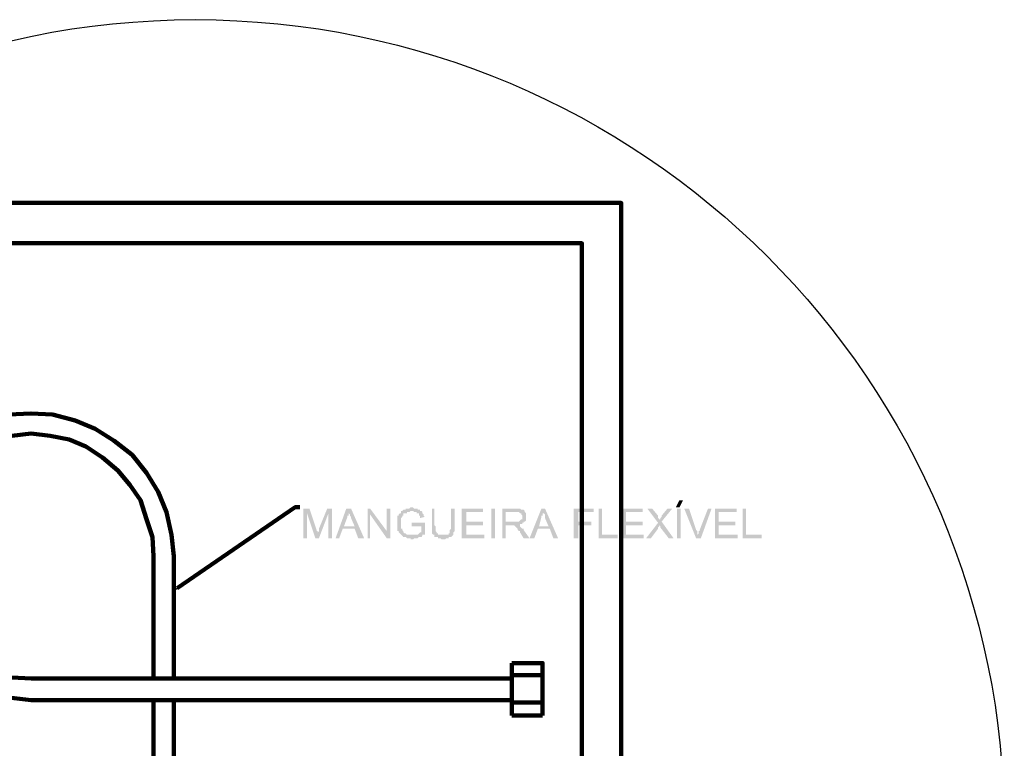
# Model space of a CAD drawing. Units: millimetres. Extents: x -33 to 260, y -350 to -289.
# Drawn here: x -28 to -27, y -299 to -298 of the extents above; entities that cross this region are included whole.
import ezdxf

# ---------------------------------------------------------------- set-up
doc = ezdxf.new("R2010")
doc.units = ezdxf.units.MM
doc.header["$LTSCALE"] = 10
doc.linetypes.add('CONTINU', pattern=[0])
doc.layers.add('AUX_01', color=1, linetype='CONTINUOUS')
doc.layers.add('H', color=7, linetype='CONTINUOUS', lineweight=100)
doc.layers.add('P', color=250, linetype='CONTINUOUS', lineweight=100)

# ---------------------------------------------------------------- blocks, each defined once
blk = doc.blocks.new('A$C4B5A1FD5')
at = {"layer": 'H', "linetype": 'Continuous'}
for points in [[(192.06, 299.41), (190.59, 299.41), (190.59, 292.06), (191.47, 292.06), (191.47, 298.24)], [(192.06, 299.41), (191.47, 298.24), (193.53, 292.06), (194.12, 292.94), (194.12, 293.82), (193.82, 293.82), (193.82, 294.12)], [(197.65, 299.41), (196.47, 299.41), (194.41, 294.41), (194.41, 293.82), (194.12, 293.53), (194.12, 292.94), (193.53, 292.06), (194.41, 292.06), (196.76, 298.24)], [(197.65, 299.41), (196.76, 298.24), (196.76, 292.06), (197.65, 292.06)], [(202.35, 299.41), (201.18, 299.41), (198.53, 292.06), (199.41, 292.06), (200.29, 294.41), (203.24, 294.41), (200.59, 295), (201.47, 297.35), (201.47, 297.65), (201.76, 297.65), (201.76, 298.24), (201.76, 298.53)], [(202.35, 299.41), (201.76, 298.53), (201.76, 298.24), (202.06, 297.94), (202.06, 297.65), (202.35, 297.35), (202.35, 297.06), (203.24, 295), (200.59, 295), (203.24, 294.41), (204.12, 292.06), (205.59, 292.06)], [(207.06, 299.41), (206.47, 299.41), (206.47, 292.06), (207.06, 292.06), (207.06, 297.94)], [(207.06, 299.41), (207.06, 297.94), (211.18, 292.06), (211.18, 293.82)], [(212.06, 299.41), (211.18, 299.41), (211.18, 292.06), (212.06, 292.06)], [(217.35, 299.71), (217.06, 299.71), (216.76, 299.41), (215.88, 299.41), (215.88, 299.12), (215.29, 299.12), (215, 298.82), (214.71, 298.82), (214.71, 298.53), (214.71, 298.24), (214.41, 298.24), (214.12, 297.94), (214.12, 297.65), (213.82, 297.65), (213.82, 297.06), (213.82, 296.76), (213.82, 294.41), (213.82, 293.82), (214.12, 293.82), (214.12, 293.53), (214.41, 293.24), (214.71, 292.94), (215, 292.65), (217.35, 292.94), (216.47, 292.94), (216.18, 292.94), (215.88, 293.24), (215.59, 293.24), (215.29, 293.53), (215.29, 293.82), (215, 294.12), (215, 294.41), (214.71, 294.41), (214.71, 294.71), (214.71, 295), (214.71, 295.29), (214.71, 295.88), (214.71, 296.18), (214.71, 297.06), (215, 297.35), (215, 297.65), (215.29, 297.65), (215.29, 297.94), (215.29, 298.24), (215.59, 298.24), (215.88, 298.24), (216.18, 298.24), (216.18, 298.53), (216.76, 298.53), (217.06, 298.82), (219.71, 298.82), (219.41, 298.82), (219.41, 299.12), (219.12, 299.12), (218.82, 299.12), (218.82, 299.41), (217.94, 299.41), (217.65, 299.71)], [(222.94, 299.41), (222.35, 299.41), (222.35, 295.29), (222.35, 293.82), (222.35, 293.24), (222.65, 292.94), (225, 292.94), (224.12, 292.94), (223.82, 292.94), (223.82, 293.24), (223.53, 293.24), (223.53, 293.53), (223.24, 293.82), (223.24, 294.12), (223.24, 295), (222.94, 295.29)], [(227.94, 299.41), (227.06, 299.41), (227.06, 294.41), (226.76, 294.12), (226.76, 293.82), (226.76, 293.53), (226.76, 293.24), (226.47, 293.24), (226.47, 292.94), (226.18, 292.94), (225.88, 292.94), (222.94, 292.94), (222.94, 292.65), (222.94, 292.35), (223.24, 292.35), (223.53, 292.35), (223.82, 292.35), (223.82, 292.06), (224.41, 292.06), (224.71, 291.76), (225.59, 291.76), (225.88, 292.06), (226.47, 292.06), (226.47, 292.35), (226.76, 292.35), (227.06, 292.35), (227.35, 292.65), (227.65, 292.94), (227.65, 293.24), (227.65, 293.53), (227.94, 293.82), (227.94, 295.29)], [(235, 299.41), (229.71, 299.41), (229.71, 292.06), (235.29, 292.06), (235.29, 292.94), (230.88, 292.94), (230.88, 295.29), (235, 295.29), (235, 296.18), (230.88, 296.18), (230.88, 298.53), (235, 298.53)], [(237.94, 292.06), (237.94, 299.41), (237.06, 299.41), (237.06, 292.06)], [(242.94, 299.41), (239.71, 299.41), (239.71, 292.06), (240.59, 292.06), (240.59, 295.29), (244.12, 295.29), (244.12, 295.59), (244.71, 295.59), (244.71, 295.88), (245, 295.88), (245, 296.18), (245.29, 296.18), (240.59, 296.18), (240.59, 298.53), (243.24, 298.53), (245.29, 298.82), (245, 299.12), (244.71, 299.12), (244.41, 299.12), (244.12, 299.41), (243.53, 299.41)], [(250.29, 299.41), (249.41, 299.41), (246.47, 292.06), (247.65, 292.06), (248.53, 294.41), (251.47, 294.41), (248.82, 295), (249.41, 297.35), (249.41, 297.65), (249.71, 297.65), (249.71, 298.24), (250, 298.24), (250, 298.53)], [(250.29, 299.41), (250, 298.53), (250, 298.24), (250.29, 297.94), (250.29, 297.65), (250.29, 297.35), (250.29, 297.06), (251.18, 295), (248.82, 295), (251.47, 294.41), (252.35, 292.06), (253.53, 292.06)], [(262.35, 299.41), (257.35, 299.41), (257.35, 292.06), (258.53, 292.06), (258.53, 295.29), (261.76, 295.29), (261.76, 296.18), (258.53, 296.18), (258.53, 298.53), (262.35, 298.53)], [(264.41, 299.41), (263.53, 299.41), (263.53, 292.06), (268.24, 292.06), (268.24, 292.94), (264.41, 292.94)], [(274.41, 299.41), (269.12, 299.41), (269.12, 292.06), (274.71, 292.06), (274.71, 292.94), (270.29, 292.94), (270.29, 295.29), (274.41, 295.29), (274.41, 296.18), (270.29, 296.18), (270.29, 298.53), (274.41, 298.53)], [(276.76, 299.41), (275.59, 299.41), (278.24, 295.88), (278.53, 295.29), (278.82, 295), (278.82, 294.71), (280.88, 292.06), (282.06, 292.06), (279.12, 296.18), (278.82, 296.76), (278.53, 296.76), (278.24, 297.06), (278.24, 297.35), (278.24, 297.65)], [(281.76, 299.41), (280.59, 299.41), (279.12, 297.65), (279.12, 297.35), (278.82, 297.06), (278.82, 296.76), (279.12, 296.18)], [(284.41, 301.47), (283.53, 301.47), (282.65, 299.71), (283.53, 299.71)], [(283.82, 292.06), (283.82, 299.41), (282.94, 299.41), (282.94, 292.06)], [(285.88, 299.41), (284.71, 299.41), (287.65, 292.06), (287.94, 292.94), (287.94, 293.24), (287.94, 293.53), (287.94, 293.82), (287.65, 294.12)], [(291.47, 299.41), (290.59, 299.41), (288.53, 294.12), (288.53, 293.82), (288.24, 293.82), (288.24, 293.24), (287.94, 292.94), (287.65, 292.06), (288.82, 292.06)], [(297.65, 299.41), (292.35, 299.41), (292.35, 292.06), (297.94, 292.06), (297.94, 292.94), (293.24, 292.94), (293.24, 295.29), (297.35, 295.29), (297.35, 296.18), (293.24, 296.18), (293.24, 298.53), (297.65, 298.53)], [(300, 299.41), (299.12, 299.41), (299.12, 292.06), (303.82, 292.06), (303.82, 292.94), (300, 292.94)], [(219.71, 298.82), (217.35, 298.82), (217.65, 298.82), (217.94, 298.53), (218.53, 298.53), (218.53, 298.24), (218.82, 298.24), (219.12, 298.24), (219.12, 297.94), (219.12, 297.65), (219.41, 297.65), (219.41, 297.06), (220.59, 297.35), (220.29, 297.65), (220.29, 297.94), (220, 298.24), (220, 298.53)], [(245.29, 298.82), (243.24, 298.53), (243.82, 298.53), (244.12, 298.24), (244.41, 298.24), (244.41, 297.94), (244.71, 297.65), (244.71, 296.76), (244.41, 296.76), (244.12, 296.47), (243.82, 296.18), (240.59, 296.18), (245.29, 296.18), (245.59, 296.47), (245.59, 296.76), (245.59, 297.06), (245.59, 297.65), (245.59, 297.94), (245.59, 298.24), (245.29, 298.53)], [(220.59, 295.88), (217.35, 295.88), (217.35, 295), (219.71, 295), (219.71, 293.53), (219.41, 293.53), (219.12, 293.24), (218.82, 292.94), (218.53, 292.94), (217.35, 292.94), (215, 292.65), (215.29, 292.35), (215.59, 292.35), (215.88, 292.35), (216.18, 292.06), (217.06, 292.06), (217.06, 291.76), (217.65, 291.76), (217.94, 292.06), (218.82, 292.06), (219.12, 292.35), (219.41, 292.35), (219.71, 292.35), (220, 292.65), (220, 292.94), (220.29, 292.94), (220.59, 292.94)], [(243.53, 295.29), (241.76, 295.29), (242.35, 295.29), (242.65, 295.29), (242.94, 295), (243.24, 294.71), (243.53, 294.41), (243.53, 294.12), (243.82, 293.82), (244.12, 293.82), (244.12, 293.53), (245, 292.06), (246.47, 292.06), (245, 294.12), (245, 294.41), (244.71, 294.41), (244.41, 294.71), (244.12, 295), (244.12, 295.29), (243.82, 295.29)], [(278.24, 295.88), (275.29, 292.06), (276.47, 292.06), (278.24, 294.41), (278.24, 294.71), (278.53, 295), (278.53, 295.29)], [(159.41, 279.41), (158.53, 279.12), (159.41, 280)]]:
    blk.add_hatch(color=0, dxfattribs=at).paths.add_polyline_path(points)
at = {"layer": 'P', "color": 0, "linetype": 'Continuous'}
for points in [[(269.12, 65.59), (269.12, 375), (58.53, 375), (58.53, 65.59), (269.12, 65.59)], [(259.41, 75.59), (259.41, 365), (68.53, 365), (68.53, 75.59), (259.41, 75.59)], [(158.53, 287.65), (157.94, 292.94), (156.76, 298.53), (154.71, 303.53), (151.76, 308.24), (148.24, 312.65), (143.82, 316.18), (139.12, 319.12), (134.12, 321.18), (128.53, 322.65), (123.24, 322.94), (117.65, 322.65)], [(117.65, 252.65), (123.24, 252.06)], [(153.53, 287.65), (153.24, 292.35), (151.76, 296.76), (150.29, 301.47), (147.65, 305.29), (144.71, 308.82), (140.88, 312.06), (136.76, 314.71), (132.65, 316.47), (127.94, 317.35), (123.24, 317.94), (118.53, 317.35)], [(118.53, 257.65), (123.24, 257.35)], [(159.41, 279.71), (188.53, 299.71), (189.71, 299.71)], [(153.53, 287.65), (153.53, 257.35)], [(158.53, 287.65), (158.53, 257.35)], [(242.06, 261.18), (249.71, 261.18), (249.71, 248.24)], [(242.06, 248.24), (242.06, 261.18)], [(242.06, 258.24), (249.71, 258.24)], [(123.24, 257.35), (242.06, 257.35)], [(123.24, 252.06), (242.06, 252.06)], [(153.53, 252.06), (153.53, 230.88)], [(158.53, 252.06), (158.53, 230.88)], [(242.06, 251.47), (249.71, 251.47)], [(242.06, 248.24), (249.71, 248.24)]]:
    blk.add_lwpolyline(points, dxfattribs=at)

msp = doc.modelspace()

# ---------------------------------------------------------------- linework, layer by layer
at = {"layer": 'AUX_01', "linetype": 'CONTINU'}
msp.add_circle((-27.6951, -298.747), 1.0005, dxfattribs=at)

# ---------------------------------------------------------------- block references
at = {"layer": 'AUX_01', "linetype": 'CONTINU', "xscale": 0.005002286759881251, "yscale": 0.005002286759881251, "zscale": 0.005002286759881251}
msp.add_blockref('A$C4B5A1FD5', (-28.5146, -299.849), dxfattribs=at)

doc.saveas('drawing.dxf')
